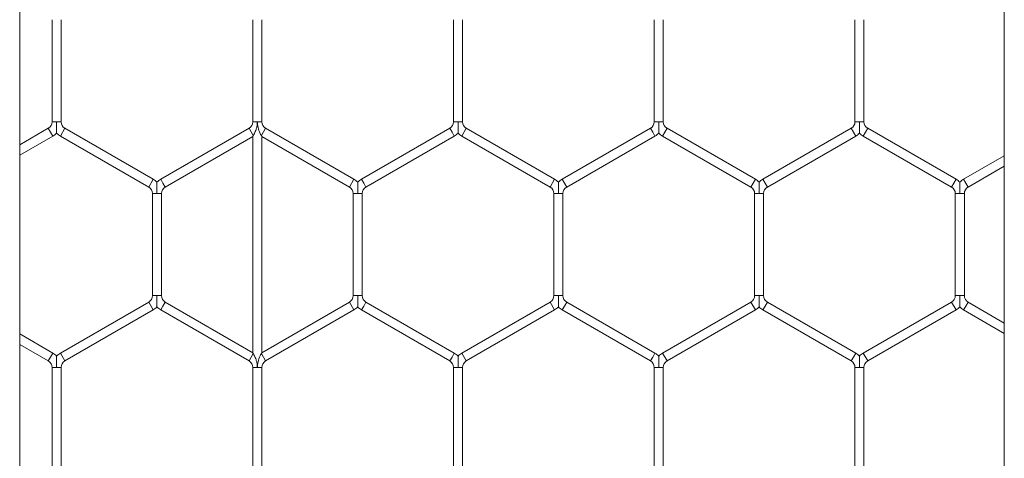
# Model space of a CAD drawing. Units: inches. Extents: x 0.2 to 16.8, y 0.2 to 10.8.
# Drawn here: x 5.9 to 5.9, y 4.9 to 4.9 of the extents above; entities that cross this region are included whole.
import ezdxf

# ---------------------------------------------------------------- set-up
doc = ezdxf.new("R2010")
doc.units = ezdxf.units.IN
doc.header["$MEASUREMENT"] = 0
doc.linetypes.add('SLD-Solid', pattern=[0])

msp = doc.modelspace()

# ---------------------------------------------------------------- linework, layer by layer
at = {"color": 7, "linetype": 'SLD-Solid', "lineweight": 0}
for p, q in [((5.85261257363517, 4.814924119639863), (5.85261257363516, 5.735973351860586)), ((5.910324477294263, 5.735973351860586), (5.910324477294271, 4.814924678554528)), ((5.854511600962702, 4.947062961216605), (5.854511600962702, 4.941085687841466)), ((5.855041012727408, 4.941085687841466), (5.855041012727408, 4.947062961216605)), ((5.866276306845054, 4.947062961216605), (5.866276306845054, 4.941085687841466)), ((5.86680571860976, 4.941085687841466), (5.86680571860976, 4.947062961216605)), ((5.878041012727408, 4.947062961216605), (5.878041012727408, 4.941085687841466)), ((5.878570424492113, 4.941085687841466), (5.878570424492113, 4.947062961216605)), ((5.889805718609761, 4.947062961216605), (5.889805718609761, 4.941085687841466)), ((5.890335130374467, 4.941085687841466), (5.890335130374467, 4.947062961216605)), ((5.901570424492114, 4.947062961216605), (5.901570424492114, 4.941085687841466)), ((5.90209983625682, 4.941085687841466), (5.90209983625682, 4.947062961216605)), ((5.854511600962702, 4.941085687841466), (5.854776306845051, 4.941085687841466)), ((5.854776306845051, 4.941085687841466), (5.855041012727408, 4.941085687841466)), ((5.866276306845054, 4.941085687841466), (5.866541012727406, 4.941085687841466)), ((5.866541012727406, 4.941085687841466), (5.86680571860976, 4.941085687841466)), ((5.878041012727408, 4.941085687841466), (5.878305718609759, 4.941085687841466)), ((5.878305718609759, 4.941085687841466), (5.878570424492113, 4.941085687841466)), ((5.889805718609761, 4.941085687841466), (5.890070424492111, 4.941085687841466)), ((5.890070424492111, 4.941085687841466), (5.890335130374467, 4.941085687841466)), ((5.901570424492113, 4.941085687841466), (5.901835130374464, 4.941085687841466)), ((5.901835130374464, 4.941085687841466), (5.902099836256819, 4.941085687841466)), ((5.854291012727408, 4.940703617810383), (5.852612573635167, 4.93973457054866)), ((5.852612573635167, 4.93912325849893), (5.85455571860976, 4.940245133773086)), ((5.854291012727408, 4.940703617810383), (5.85442336566858, 4.940474375791735)), ((5.85442336566858, 4.940474375791735), (5.85455571860976, 4.940245133773086)), ((5.854996895080349, 4.940245133773086), (5.855261600962701, 4.940703617810384)), ((5.854996895080349, 4.940245133773087), (5.860173365668586, 4.937256497085516)), ((5.860438071550938, 4.937714981122813), (5.855261600962701, 4.940703617810384)), ((5.866055718609765, 4.940703617810384), (5.860879248021527, 4.937714981122813)), ((5.861143953903879, 4.937256497085516), (5.866276306845054, 4.94021966243768)), ((5.86605571860976, 4.940703617810384), (5.86630571860976, 4.940270605108492)), ((5.866305718609759, 4.940270605108492), (5.866276306845056, 4.940219662437683)), ((5.866276306845056, 4.940219662437683), (5.866276306845056, 4.927551918296047)), ((5.866776306845055, 4.940270605108489), (5.867026306845055, 4.940703617810384)), ((5.86680571860976, 4.940219662437681), (5.866776306845054, 4.940270605108489)), ((5.86680571860976, 4.940219662437681), (5.871938071550937, 4.937256497085516)), ((5.866805718609761, 4.92755191829605), (5.866805718609761, 4.94021966243768)), ((5.87220277743329, 4.937714981122813), (5.867026306845058, 4.940703617810382)), ((5.877820424492114, 4.940703617810384), (5.872643953903879, 4.937714981122813)), ((5.872908659786231, 4.937256497085516), (5.878085130374468, 4.940245133773087)), ((5.877820424492114, 4.940703617810384), (5.877952777433288, 4.940474375791735)), ((5.877952777433288, 4.940474375791735), (5.878085130374468, 4.940245133773086)), ((5.878526306845055, 4.940245133773086), (5.878791012727409, 4.940703617810383)), ((5.878526306845055, 4.940245133773086), (5.883702777433291, 4.937256497085516)), ((5.883967483315643, 4.937714981122815), (5.878791012727409, 4.940703617810383)), ((5.889585130374466, 4.940703617810383), (5.884408659786232, 4.937714981122813)), ((5.884673365668584, 4.937256497085516), (5.88984983625682, 4.940245133773086)), ((5.889585130374466, 4.940703617810384), (5.889717483315638, 4.940474375791735)), ((5.889717483315638, 4.940474375791735), (5.88984983625682, 4.940245133773086)), ((5.890291012727407, 4.940245133773086), (5.89055571860976, 4.940703617810384)), ((5.890291012727407, 4.940245133773087), (5.895467483315644, 4.937256497085516)), ((5.895732189197997, 4.937714981122813), (5.89055571860976, 4.940703617810384)), ((5.901349836256821, 4.940703617810383), (5.896173365668584, 4.937714981122813)), ((5.896438071550938, 4.937256497085516), (5.901614542139172, 4.940245133773086)), ((5.901349836256821, 4.940703617810384), (5.901482189197993, 4.940474375791735)), ((5.901482189197993, 4.940474375791735), (5.901614542139172, 4.940245133773086)), ((5.902055718609762, 4.940245133773086), (5.902320424492113, 4.940703617810384)), ((5.902055718609762, 4.940245133773086), (5.907232189197996, 4.937256497085516)), ((5.907496895080349, 4.937714981122815), (5.902320424492113, 4.940703617810383)), ((5.910324477294269, 4.939092773121122), (5.907938071550936, 4.937714981122815)), ((5.90820277743329, 4.937256497085516), (5.910324477294269, 4.938481461071392)), ((5.860173365668586, 4.937256497085516), (5.860438071550938, 4.937714981122813)), ((5.860879248021527, 4.937714981122813), (5.861011600962699, 4.937485739104165)), ((5.861011600962699, 4.937485739104165), (5.861143953903879, 4.937256497085516)), ((5.871938071550937, 4.937256497085516), (5.87220277743329, 4.937714981122813)), ((5.872643953903879, 4.937714981122813), (5.872776306845051, 4.937485739104165)), ((5.872776306845051, 4.937485739104165), (5.872908659786231, 4.937256497085516)), ((5.883702777433291, 4.937256497085516), (5.883967483315643, 4.937714981122815)), ((5.884408659786232, 4.937714981122815), (5.884541012727405, 4.937485739104165)), ((5.884541012727405, 4.937485739104165), (5.884673365668584, 4.937256497085516)), ((5.895467483315644, 4.937256497085516), (5.895732189197997, 4.937714981122813)), ((5.896173365668584, 4.937714981122813), (5.896305718609758, 4.937485739104165)), ((5.896305718609758, 4.937485739104165), (5.896438071550938, 4.937256497085516)), ((5.907232189197996, 4.937256497085516), (5.907496895080349, 4.937714981122815)), ((5.907938071550936, 4.937714981122815), (5.90807042449211, 4.937485739104165)), ((5.90807042449211, 4.937485739104165), (5.90820277743329, 4.937256497085516)), ((5.860393953903879, 4.936874427054435), (5.860393953903879, 4.930897153679294)), ((5.860393953903879, 4.936874427054435), (5.860658659786229, 4.936874427054435)), ((5.860658659786229, 4.936874427054435), (5.860923365668584, 4.936874427054435)), ((5.860923365668584, 4.930897153679295), (5.860923365668584, 4.936874427054435)), ((5.872158659786233, 4.936874427054435), (5.872158659786233, 4.930897153679295)), ((5.872158659786233, 4.936874427054435), (5.872423365668581, 4.936874427054435)), ((5.872423365668581, 4.936874427054435), (5.872688071550938, 4.936874427054435)), ((5.872688071550938, 4.930897153679295), (5.872688071550938, 4.936874427054435)), ((5.883923365668583, 4.936874427054435), (5.883923365668583, 4.930897153679295)), ((5.883923365668583, 4.936874427054435), (5.884188071550932, 4.936874427054435)), ((5.884188071550932, 4.936874427054435), (5.884452777433289, 4.936874427054435)), ((5.884452777433289, 4.930897153679297), (5.884452777433289, 4.936874427054435)), ((5.895688071550937, 4.936874427054435), (5.895688071550937, 4.930897153679295)), ((5.895688071550937, 4.936874427054435), (5.895952777433285, 4.936874427054435)), ((5.895952777433285, 4.936874427054435), (5.896217483315642, 4.936874427054435)), ((5.896217483315642, 4.930897153679297), (5.896217483315642, 4.936874427054435)), ((5.907452777433291, 4.936874427054435), (5.907452777433291, 4.930897153679295)), ((5.907452777433291, 4.936874427054435), (5.907717483315636, 4.936874427054435)), ((5.907717483315636, 4.936874427054435), (5.907982189197996, 4.936874427054435)), ((5.907982189197996, 4.930897153679297), (5.907982189197996, 4.936874427054435)), ((5.860173365668586, 4.930515083648214), (5.854996895080349, 4.927526446960645)), ((5.860173365668586, 4.930515083648213), (5.860438071550938, 4.930056599610916)), ((5.860393953903874, 4.930897153679297), (5.860658659786229, 4.930897153679295)), ((5.860658659786229, 4.930897153679295), (5.860923365668588, 4.930897153679294)), ((5.861011600962699, 4.930285841629565), (5.861143953903879, 4.930515083648213)), ((5.866276306845054, 4.92755191829605), (5.861143953903879, 4.930515083648213)), ((5.871938071550937, 4.930515083648213), (5.86680571860976, 4.927551918296048)), ((5.871938071550937, 4.930515083648214), (5.87220277743329, 4.930056599610916)), ((5.872158659786233, 4.930897153679295), (5.872423365668581, 4.930897153679295)), ((5.872423365668581, 4.930897153679295), (5.872688071550938, 4.930897153679295)), ((5.872776306845051, 4.930285841629566), (5.872908659786231, 4.930515083648214)), ((5.878085130374468, 4.927526446960645), (5.872908659786231, 4.930515083648214)), ((5.883702777433291, 4.930515083648213), (5.878526306845055, 4.927526446960645)), ((5.883702777433291, 4.930515083648214), (5.883967483315643, 4.930056599610917)), ((5.883923365668581, 4.930897153679297), (5.884188071550934, 4.930897153679297)), ((5.884188071550934, 4.930897153679297), (5.884452777433294, 4.930897153679295)), ((5.884541012727405, 4.930285841629565), (5.884673365668584, 4.930515083648214)), ((5.88984983625682, 4.927526446960645), (5.884673365668584, 4.930515083648214)), ((5.895467483315644, 4.930515083648214), (5.890291012727407, 4.927526446960645)), ((5.895467483315644, 4.930515083648214), (5.895732189197997, 4.930056599610916)), ((5.895688071550934, 4.930897153679297), (5.895952777433289, 4.930897153679297)), ((5.895952777433289, 4.930897153679297), (5.896217483315646, 4.930897153679294)), ((5.896305718609758, 4.930285841629565), (5.896438071550938, 4.930515083648214)), ((5.901614542139172, 4.927526446960645), (5.896438071550938, 4.930515083648214)), ((5.907232189197996, 4.930515083648214), (5.902055718609762, 4.927526446960645)), ((5.907232189197996, 4.930515083648214), (5.907496895080349, 4.930056599610916)), ((5.907452777433287, 4.930897153679297), (5.907717483315641, 4.930897153679297)), ((5.907717483315641, 4.930897153679297), (5.907982189198001, 4.930897153679295)), ((5.90807042449211, 4.930285841629566), (5.90820277743329, 4.930515083648214)), ((5.91032447729427, 4.929290119662338), (5.90820277743329, 4.930515083648214)), ((5.855261600962701, 4.927067962923346), (5.860438071550938, 4.930056599610917)), ((5.860879248021527, 4.930056599610916), (5.861011600962699, 4.930285841629565)), ((5.860879248021527, 4.930056599610916), (5.86605571860976, 4.927067962923347)), ((5.867026306845057, 4.927067962923347), (5.87220277743329, 4.930056599610916)), ((5.872643953903879, 4.930056599610916), (5.872776306845051, 4.930285841629566)), ((5.872643953903879, 4.930056599610917), (5.877820424492114, 4.927067962923346)), ((5.878791012727409, 4.927067962923346), (5.883967483315643, 4.930056599610916)), ((5.884408659786232, 4.930056599610916), (5.884541012727405, 4.930285841629565)), ((5.884408659786232, 4.930056599610916), (5.889585130374466, 4.927067962923347)), ((5.89055571860976, 4.927067962923347), (5.895732189197997, 4.930056599610917)), ((5.896173365668584, 4.930056599610916), (5.896305718609758, 4.930285841629565)), ((5.896173365668584, 4.930056599610916), (5.901349836256821, 4.927067962923347)), ((5.902320424492113, 4.927067962923347), (5.907496895080349, 4.930056599610916)), ((5.907938071550936, 4.930056599610917), (5.90807042449211, 4.930285841629566)), ((5.907938071550936, 4.930056599610917), (5.910324477294269, 4.928678807612608)), ((5.85455571860976, 4.927526446960645), (5.852612573635167, 4.9286483222348)), ((5.852612573635167, 4.928037010185069), (5.854291012727408, 4.927067962923346)), ((5.85442336566858, 4.927297204941996), (5.85455571860976, 4.927526446960645)), ((5.854996895080349, 4.927526446960645), (5.855261600962701, 4.927067962923346)), ((5.86605571860976, 4.927067962923346), (5.866305718609762, 4.92750097562524)), ((5.866276306845056, 4.927551918296047), (5.86630571860976, 4.927500975625237)), ((5.866776306845053, 4.927500975625239), (5.86680571860976, 4.927551918296048)), ((5.866776306845054, 4.927500975625239), (5.867026306845055, 4.927067962923346)), ((5.877952777433288, 4.927297204941994), (5.878085130374468, 4.927526446960645)), ((5.878526306845055, 4.927526446960645), (5.878791012727409, 4.927067962923346)), ((5.889717483315638, 4.927297204941996), (5.88984983625682, 4.927526446960645)), ((5.890291012727407, 4.927526446960645), (5.89055571860976, 4.927067962923346)), ((5.901482189197993, 4.927297204941996), (5.901614542139172, 4.927526446960645)), ((5.902055718609762, 4.927526446960645), (5.902320424492113, 4.927067962923347)), ((5.854291012727408, 4.927067962923346), (5.85442336566858, 4.927297204941996)), ((5.877820424492114, 4.927067962923346), (5.877952777433288, 4.927297204941994)), ((5.889585130374466, 4.927067962923347), (5.889717483315638, 4.927297204941996)), ((5.901349836256821, 4.927067962923347), (5.901482189197993, 4.927297204941996)), ((5.854511600962702, 4.926685892892265), (5.854511600962702, 4.920708619517125)), ((5.854511600962702, 4.926685892892265), (5.854776306845051, 4.926685892892265)), ((5.854776306845051, 4.926685892892265), (5.855041012727408, 4.926685892892265)), ((5.855041012727408, 4.920708619517126), (5.855041012727408, 4.926685892892265)), ((5.866276306845054, 4.926685892892265), (5.866276306845054, 4.920708619517126)), ((5.866276306845054, 4.926685892892265), (5.866541012727406, 4.926685892892265)), ((5.866541012727406, 4.926685892892265), (5.86680571860976, 4.926685892892265)), ((5.86680571860976, 4.920708619517125), (5.86680571860976, 4.926685892892265)), ((5.878041012727408, 4.926685892892265), (5.878041012727408, 4.920708619517125)), ((5.878041012727408, 4.926685892892265), (5.878305718609759, 4.926685892892265)), ((5.878305718609759, 4.926685892892265), (5.878570424492113, 4.926685892892265)), ((5.878570424492113, 4.920708619517125), (5.878570424492113, 4.926685892892265)), ((5.889805718609761, 4.926685892892265), (5.889805718609761, 4.920708619517125)), ((5.889805718609761, 4.926685892892265), (5.890070424492111, 4.926685892892265)), ((5.890070424492111, 4.926685892892265), (5.890335130374467, 4.926685892892265)), ((5.890335130374467, 4.920708619517126), (5.890335130374467, 4.926685892892265)), ((5.901570424492113, 4.926685892892266), (5.901570424492113, 4.920708619517125)), ((5.901570424492113, 4.926685892892265), (5.901835130374464, 4.926685892892265)), ((5.901835130374464, 4.926685892892265), (5.902099836256819, 4.926685892892265)), ((5.902099836256819, 4.920708619517126), (5.902099836256819, 4.926685892892265))]:
    msp.add_line(p, q, dxfattribs=at)
for centre, radius, start, end in [((5.854070424492114, 4.941085687841466), 0.000441176470589446, 300.0000000000131, 0), ((5.855482189197996, 4.941085687841466), 0.0004411764705887222, 180, 240.0000000001306), ((5.865835130374466, 4.941085687841466), 0.0004411764705882327, 299.9999999999709, 0), ((5.867246895080348, 4.941085687841466), 0.0004411764705887222, 180, 240.0000000001883), ((5.877599836256819, 4.941085687841466), 0.0004411764705887222, 300.0000000000708, 0), ((5.879011600962702, 4.941085687841466), 0.0004411764705887222, 180, 240.0000000001883), ((5.889364542139172, 4.941085687841466), 0.000441176470589565, 300.0000000002706, 0), ((5.890776306845055, 4.941085687841466), 0.000441176470587834, 180, 240.0000000001306), ((5.901129248021524, 4.941085687841466), 0.000441176470589565, 300.0000000002706, 0), ((5.902541012727407, 4.941085687841466), 0.0004411764705882327, 180, 240.0000000000307), ((5.854070424492114, 4.941085687841466), 0.0009705882352946765, 299.9999999998825, 316.8041471788437), ((5.855482189197996, 4.941085687841466), 0.000970588235294529, 223.2270592901054, 240.0000000000021), ((5.877599836256819, 4.941085687841466), 0.0009705882352948702, 300.0000000000904, 316.8041471789178), ((5.879011600962702, 4.941085687841466), 0.0009705882352957845, 223.2270592901077, 240.0000000000283), ((5.889364542139172, 4.941085687841466), 0.000970588235295324, 300.0000000000188, 316.8041471788796), ((5.890776306845055, 4.941085687841466), 0.0009705882352944261, 223.2270592901413, 239.9999999999567), ((5.901129248021524, 4.941085687841466), 0.000970588235294716, 300.000000000045, 316.8041471789178), ((5.902541012727407, 4.941085687841466), 0.0009705882352938818, 223.2270592901413, 240.0000000001191), ((5.859952777433289, 4.936874427054435), 0.0004411764705927607, 0, 59.99999999970344), ((5.859952777433289, 4.936874427054435), 0.0009705882352979274, 43.21618857083799, 59.99999999994368), ((5.861364542139172, 4.936874427054435), 0.0009705882352975027, 119.9999999999393, 136.7778545037866), ((5.861364542139172, 4.936874427054435), 0.0004411764705913868, 119.9999999997971, 180), ((5.871717483315644, 4.936874427054435), 0.0004411764705887222, 0, 60.00000000012979), ((5.871717483315644, 4.936874427054435), 0.000970588235294307, 43.21618857071874, 60.00000000007287), ((5.873129248021526, 4.936874427054435), 0.0009705882352933292, 120.000000000025, 136.7778545039417), ((5.873129248021526, 4.936874427054435), 0.0004411764705882327, 119.9999999999701, 180), ((5.883482189197996, 4.936874427054435), 0.0004411764705914284, 0, 60.00000000000313), ((5.883482189197996, 4.936874427054435), 0.0009705882352971777, 43.21618857090979, 59.99999999998908), ((5.884893953903878, 4.936874427054435), 0.0009705882352976649, 119.9999999998939, 136.7778545038225), ((5.884893953903878, 4.936874427054435), 0.0004411764705922749, 119.999999999897, 180), ((5.89524689508035, 4.936874427054435), 0.0004411764705914284, 0, 60.00000000000313), ((5.89524689508035, 4.936874427054435), 0.0009705882352972802, 43.21618857087389, 59.99999999998908), ((5.896658659786232, 4.936874427054435), 0.0009705882352983122, 119.9999999999847, 136.7778545038584), ((5.896658659786232, 4.936874427054435), 0.0004411764705922749, 120.0000000000968, 180), ((5.907011600962703, 4.936874427054435), 0.0004411764705913868, 0, 60.00000000010302), ((5.907011600962703, 4.936874427054435), 0.0009705882352978884, 43.2161885709121, 60.00000000006071), ((5.908423365668584, 4.936874427054435), 0.0009705882352971777, 120.0000000000109, 136.7778545037866), ((5.908423365668584, 4.936874427054435), 0.0004411764705913868, 119.9999999997971, 180), ((5.859952777433289, 4.930897153679295), 0.0004411764705896104, 300.0000000003283, 2.30696232894768e-10), ((5.861364542139172, 4.930897153679295), 0.000441176470587834, 180.0000000001162, 240.0000000000729), ((5.871717483315644, 4.930897153679295), 0.0004411764705887222, 299.999999999871, 0), ((5.873129248021526, 4.930897153679295), 0.000441176470587834, 180, 239.9999999999731), ((5.883482189197996, 4.930897153679295), 0.0004411764705879077, 300.0000000001285, 2.306962328961613e-10), ((5.884893953903878, 4.930897153679295), 0.0004411764705887222, 180, 240.0000000000307), ((5.89524689508035, 4.930897153679295), 0.000441176470587834, 300.0000000000286, 2.306962328956969e-10), ((5.896658659786232, 4.930897153679295), 0.0004411764705904986, 180.0000000001162, 240.0000000000307), ((5.907011600962703, 4.930897153679295), 0.0004411764705887222, 299.9999999999287, 2.306962328952325e-10), ((5.908423365668584, 4.930897153679295), 0.000441176470587834, 180, 240.0000000000729), ((5.859952777433289, 4.930897153679295), 0.0009705882352941081, 300.0000000001166, 316.804147178956), ((5.861364542139172, 4.930897153679295), 0.0009705882352932735, 223.2270592901031, 240.0000000000928), ((5.871717483315644, 4.930897153679295), 0.0009705882352935379, 299.9999999999542, 316.8041471789201), ((5.873129248021526, 4.930897153679295), 0.0009705882352932735, 223.2270592901031, 239.9999999999758), ((5.883482189197996, 4.930897153679295), 0.0009705882352947556, 300.0000000000258, 316.8041471789919), ((5.884893953903878, 4.930897153679295), 0.0009705882352935379, 223.2270592901031, 240.0000000000475), ((5.89524689508035, 4.930897153679295), 0.0009705882352947556, 300.0000000000258, 316.8041471789919), ((5.896658659786232, 4.930897153679295), 0.0009705882352952149, 223.2270592899954, 239.9999999999567), ((5.907011600962703, 4.930897153679295), 0.0009705882352935379, 299.9999999999542, 316.8041471788843), ((5.908423365668584, 4.930897153679295), 0.0009705882352936568, 223.2270592901031, 239.9999999999304), ((5.854070424492114, 4.926685892892265), 0.0009705882352972411, 43.216188570948, 60.00000000010611), ((5.855482189197996, 4.926685892892265), 0.0009705882352971777, 120.0000000000109, 136.7778545037866), ((5.877599836256819, 4.926685892892265), 0.000970588235294101, 43.21618857094108, 59.99999999988422), ((5.879011600962702, 4.926685892892265), 0.0009705882352982731, 119.9999999999847, 136.7778545037843), ((5.889364542139172, 4.926685892892265), 0.0009705882352985356, 43.2161885708762, 60.00000000001531), ((5.890776306845055, 4.926685892892265), 0.0009705882352976218, 120.0000000000563, 136.7778545037866), ((5.901129248021524, 4.926685892892265), 0.0009705882352985356, 43.2161885708762, 59.99999999994368), ((5.902541012727407, 4.926685892892265), 0.0009705882352976259, 119.9999999999393, 136.7778545037484), ((5.854070424492114, 4.926685892892265), 0.0004411764705922749, 0, 60.00000000000313), ((5.855482189197996, 4.926685892892265), 0.0004411764705918725, 120.0000000000968, 180), ((5.865835130374466, 4.926685892892265), 0.0004411764705922749, 0, 60.00000000000313), ((5.867246895080348, 4.926685892892265), 0.0004411764705887222, 119.9999999998125, 180), ((5.877599836256819, 4.926685892892265), 0.0004411764705887222, 0, 59.99999999987232), ((5.879011600962702, 4.926685892892265), 0.0004411764705913868, 119.999999999897, 180), ((5.889364542139172, 4.926685892892265), 0.0004411764705923166, 0, 59.99999999980334), ((5.890776306845055, 4.926685892892265), 0.0004411764705922749, 120.0000000000968, 180), ((5.901129248021524, 4.926685892892265), 0.0004411764705923166, 0, 59.99999999980334), ((5.902541012727407, 4.926685892892265), 0.0004411764705922749, 119.999999999897, 180)]:
    msp.add_arc(centre, radius, start, end, dxfattribs=at)
for points, knots in [([(5.854776306845051, 4.941085687841466), (5.854776306845051, 4.941077165758186), (5.854776306845054, 4.94096156979822), (5.854776306845054, 4.940801854330327), (5.854776306845054, 4.940612233491888), (5.854776306845054, 4.94051000753117), (5.854776306845054, 4.940446928070459), (5.854776306845055, 4.940419574111191), (5.854776306845054, 4.940421914330329), (5.854776306845055, 4.940422574617171)], [0, 0, 0, 0, 0.03239482420265993, 0.4394126035880832, 0.602168228189024, 0.766416332046666, 0.8636124548563983, 0.9615186029736835, 1, 1, 1, 1]), ([(5.866541012727406, 4.941085687841466), (5.866540967597262, 4.941077163572337), (5.866540870417633, 4.941058808096151), (5.866539907003633, 4.941026266238453), (5.866537355798099, 4.940978810241932), (5.866530274738824, 4.940903617081392), (5.866511018936963, 4.940782494822527), (5.86646425432437, 4.940604499568442), (5.866391878495184, 4.940429560569724), (5.866330913211235, 4.94031460147892), (5.866310203071208, 4.940278436152266), (5.86630571860976, 4.940270605108492)], [0, 0, 0, 0, 0.02885419234678468, 0.06213229927027292, 0.1101910662685641, 0.1897030925834891, 0.3176859205907718, 0.5248971916967003, 0.8117184224068549, 0.9592305278989534, 0.9999999999999999, 0.9999999999999999, 0.9999999999999999, 0.9999999999999999]), ([(5.866776306845055, 4.940270605108489), (5.866771413188471, 4.940279157417026), (5.866750033605315, 4.94031652105061), (5.866670810808372, 4.940466411607268), (5.866587898199404, 4.940687056914717), (5.866553375086612, 4.940886094507514), (5.866544691162931, 4.940979961749236), (5.866542563489433, 4.941016682499484), (5.866541772704203, 4.941039107997454), (5.866541499430832, 4.941048340594234), (5.866541355709328, 4.941054275579853), (5.86654109699257, 4.941067665525797), (5.866541052583758, 4.941077163515355), (5.866541012727406, 4.941085687841466)], [0, 0, 0, 0, 0.044419895529345, 0.1940632395487742, 0.6170757502737373, 0.826334842383685, 0.878547633294326, 0.9364989948655746, 0.9509846120166798, 0.9546059814227819, 0.9678068848441529, 0.9711070842528444, 1, 1, 1, 1]), ([(5.878305718609762, 4.940422574512215), (5.878305718609762, 4.940422101368521), (5.878305718609759, 4.940420828779607), (5.878305718609762, 4.940443451266733), (5.878305718609758, 4.940490553549074), (5.878305718609759, 4.940585234713), (5.878305718609756, 4.940781887372921), (5.878305718609759, 4.940957419981282), (5.878305718609759, 4.94107716533255), (5.878305718609759, 4.941085687841466)], [0, 0, 0, 0, 0.04598819671106689, 0.1236919566820038, 0.2070184954021178, 0.3368233679300704, 0.5446886924123414, 0.9675946110947483, 1, 1, 1, 1]), ([(5.890070424492114, 4.940422574512215), (5.890070424492114, 4.940422101368521), (5.890070424492114, 4.940420828779607), (5.890070424492115, 4.940443451266733), (5.890070424492111, 4.940490553549075), (5.890070424492111, 4.940585234713), (5.89007042449211, 4.940781887372921), (5.890070424492114, 4.940957419981282), (5.89007042449211, 4.941077165332552), (5.890070424492111, 4.941085687841466)], [0, 0, 0, 0, 0.04598819671152897, 0.123691956682196, 0.2070184954026246, 0.3368233679302451, 0.5446886924122334, 0.9675946110948894, 1, 1, 1, 1]), ([(5.901835130374467, 4.940422574617173), (5.901835130374466, 4.940422101621131), (5.901835130374464, 4.9404208292951), (5.901835130374467, 4.940443451379772), (5.901835130374462, 4.940490553498744), (5.901835130374466, 4.940585234739213), (5.901835130374462, 4.940781887354203), (5.901835130374468, 4.940957419981623), (5.901835130374464, 4.941077165332573), (5.901835130374464, 4.941085687841466)], [0, 0, 0, 0, 0.0459808280866664, 0.1236851882280671, 0.2070123705482304, 0.336818245666585, 0.544685175665359, 0.9675943608011831, 0.9999999999999999, 0.9999999999999999, 0.9999999999999999, 0.9999999999999999]), ([(5.86065865978623, 4.937537542496613), (5.86065865978623, 4.937538198569992), (5.860658659786233, 4.937540530963005), (5.860658659786233, 4.937513183563767), (5.86065865978623, 4.937450108922874), (5.86065865978623, 4.937347880917719), (5.860658659786229, 4.937158260932394), (5.860658659786227, 4.936998545090297), (5.860658659786229, 4.936882949137207), (5.860658659786229, 4.936874427054435)], [0, 0, 0, 0, 0.03832449235700292, 0.1362466172154788, 0.2334586009007167, 0.3977335074515693, 0.5605156911972125, 0.967599889472825, 0.9999999999999999, 0.9999999999999999, 0.9999999999999999, 0.9999999999999999]), ([(5.872423365668585, 4.937537541736824), (5.872423365668585, 4.937538199252685), (5.872423365668585, 4.937540534326856), (5.872423365668582, 4.937513184682096), (5.872423365668582, 4.937450108388632), (5.872423365668585, 4.937347881084452), (5.872423365668579, 4.93715826080662), (5.872423365668588, 4.936998545092826), (5.87242336566858, 4.93688294913738), (5.872423365668581, 4.936874427054435)], [0, 0, 0, 0, 0.03837824933456129, 0.1362949004140931, 0.233501450016695, 0.3977671737235087, 0.5605402580672821, 0.967601700615672, 1, 1, 1, 1]), ([(5.884188071550938, 4.937537541736829), (5.884188071550937, 4.93753819925269), (5.884188071550936, 4.93754053432686), (5.884188071550937, 4.937513184682099), (5.884188071550937, 4.937450108388633), (5.884188071550934, 4.937347881084456), (5.884188071550934, 4.937158260806624), (5.884188071550943, 4.936998545092829), (5.884188071550933, 4.936882949137381), (5.884188071550932, 4.936874427054435)], [0, 0, 0, 0, 0.03837824933901226, 0.1362949004198387, 0.2335014500239151, 0.3977671737231616, 0.5605402580599362, 0.9676017006158695, 1, 1, 1, 1]), ([(5.895952777433291, 4.937537542496615), (5.895952777433291, 4.937538198569992), (5.895952777433289, 4.937540530963005), (5.89595277743329, 4.937513183563765), (5.89595277743329, 4.937450108922875), (5.895952777433289, 4.937347880917719), (5.895952777433286, 4.937158260932395), (5.8959527774333, 4.936998545090297), (5.895952777433286, 4.936882949137207), (5.895952777433285, 4.936874427054435)], [0, 0, 0, 0, 0.03832449235713364, 0.1362466172154508, 0.2334586009009841, 0.3977335074515173, 0.5605156911971148, 0.9675998894726979, 1, 1, 1, 1]), ([(5.907717483315643, 4.937537541736829), (5.907717483315643, 4.93753819925269), (5.907717483315643, 4.93754053432686), (5.907717483315641, 4.937513184682099), (5.907717483315642, 4.937450108388634), (5.907717483315641, 4.937347881084456), (5.907717483315636, 4.937158260806624), (5.907717483315658, 4.936998545092829), (5.907717483315638, 4.936882949137381), (5.907717483315636, 4.936874427054435)], [0, 0, 0, 0, 0.03837824933926542, 0.1362949004199442, 0.2335014500239201, 0.3977671737232876, 0.5605402580596681, 0.9676017006158781, 1, 1, 1, 1]), ([(5.860658659786229, 4.930897153679295), (5.860658659786229, 4.930888631596041), (5.860658659786228, 4.930773035636399), (5.860658659786226, 4.93061332015082), (5.86065865978623, 4.930423699352703), (5.86065865978623, 4.930321473295356), (5.860658659786233, 4.93025839406245), (5.860658659786228, 4.930231040413978), (5.860658659786233, 4.930233380262783), (5.860658659786233, 4.930234040350044)], [0, 0, 0, 0, 0.03239507433260206, 0.4394159964113688, 0.6021728776928482, 0.7664222497545662, 0.8636191230415616, 0.9615260271188689, 1, 1, 1, 1]), ([(5.872423365668581, 4.930897153679295), (5.872423365668581, 4.93088863159604), (5.872423365668585, 4.930773035636399), (5.872423365668579, 4.93061332015082), (5.872423365668585, 4.930423699352703), (5.872423365668581, 4.930321473295356), (5.872423365668582, 4.93025839406245), (5.872423365668585, 4.930231040413978), (5.872423365668585, 4.930233380262783), (5.872423365668585, 4.930234040350044)], [0, 0, 0, 0, 0.0323950743317124, 0.439415996411036, 0.6021728776923144, 0.7664222497540828, 0.863619123041157, 0.9615260271185319, 1, 1, 1, 1]), ([(5.884188071550934, 4.930897153679297), (5.884188071550934, 4.930888631596041), (5.884188071550937, 4.930773035636399), (5.884188071550936, 4.93061332015082), (5.884188071550933, 4.930423699352703), (5.884188071550937, 4.930321473295356), (5.884188071550937, 4.93025839406245), (5.884188071550937, 4.930231040413978), (5.884188071550937, 4.930233380262783), (5.884188071550937, 4.930234040350044)], [0, 0, 0, 0, 0.03239507433259737, 0.4394159964115758, 0.6021728776927482, 0.7664222497544424, 0.8636191230413259, 0.9615260271186191, 1, 1, 1, 1]), ([(5.895952777433289, 4.930897153679297), (5.895952777433289, 4.930888631596041), (5.895952777433288, 4.930773035636399), (5.895952777433286, 4.93061332015082), (5.895952777433289, 4.930423699352703), (5.895952777433288, 4.930321473295356), (5.89595277743329, 4.93025839406245), (5.895952777433291, 4.930231040413978), (5.895952777433289, 4.930233380262783), (5.89595277743329, 4.930234040350044)], [0, 0, 0, 0, 0.03239507433260129, 0.4394159964115089, 0.602172877692731, 0.7664222497544327, 0.8636191230414375, 0.9615260271187425, 1, 1, 1, 1]), ([(5.907717483315641, 4.930897153679297), (5.907717483315641, 4.930888631596041), (5.907717483315643, 4.930773035636399), (5.907717483315641, 4.93061332015082), (5.907717483315641, 4.930423699352703), (5.907717483315643, 4.930321473295356), (5.907717483315641, 4.93025839406245), (5.907717483315645, 4.930231040413978), (5.907717483315643, 4.930233380262783), (5.907717483315643, 4.930234040350046)], [0, 0, 0, 0, 0.03239507433258777, 0.4394159964113153, 0.602172877692753, 0.7664222497540951, 0.863619123041157, 0.9615260271182996, 1, 1, 1, 1]), ([(5.866305718609762, 4.92750097562524), (5.866310203072344, 4.927493144579469), (5.866330913214519, 4.927456979248993), (5.866391878503454, 4.9273420201473), (5.866464254331904, 4.927167081143783), (5.866511018941149, 4.926989085890142), (5.866530274740368, 4.926867963639346), (5.866537355798658, 4.926792770483781), (5.866539907003768, 4.926745314491312), (5.866540870417644, 4.926712772636108), (5.866540967597262, 4.926694417161393), (5.866541012727406, 4.926685892892265)], [0, 0, 0, 0, 0.04076948208015379, 0.1882815955496124, 0.4751028450235784, 0.6823141014317927, 0.8102969211818856, 0.8898089421659408, 0.9378677057094779, 0.9711458076514553, 0.9999999999999999, 0.9999999999999999, 0.9999999999999999, 0.9999999999999999]), ([(5.866541012727406, 4.926685892892265), (5.866541052583757, 4.926694417218375), (5.86654109699257, 4.926703915207933), (5.86654135570933, 4.926717305153876), (5.866541499430832, 4.926723240139497), (5.866541772704204, 4.926732472736275), (5.866542563489435, 4.926754898234244), (5.866544691162927, 4.92679161898449), (5.866553375086619, 4.926885486226205), (5.866587898199393, 4.927084523818984), (5.866670810808357, 4.927305169126425), (5.866750033605303, 4.927455059683099), (5.866771413188467, 4.927492423316696), (5.866776306845054, 4.927500975625239)], [0, 0, 0, 0, 0.02889291574739478, 0.03219311515586806, 0.04539401857717913, 0.04901538798318043, 0.06350100513341837, 0.1214523667012015, 0.1736651576078996, 0.3829242497001453, 0.805936760388117, 0.9555801044463, 1, 1, 1, 1]), ([(5.854776306845055, 4.92734900757466), (5.854776306845054, 4.92734966509052), (5.854776306845054, 4.92735200016469), (5.854776306845051, 4.927324650519929), (5.854776306845054, 4.927261574226463), (5.854776306845051, 4.927159346922286), (5.854776306845055, 4.926969726644453), (5.854776306845048, 4.926810010930659), (5.854776306845051, 4.926694414975211), (5.854776306845051, 4.926685892892265)], [0, 0, 0, 0, 0.03837824933953653, 0.136294900420413, 0.2335014500245319, 0.3977671737239326, 0.5605402580598732, 0.9676017006162748, 0.9999999999999999, 0.9999999999999999, 0.9999999999999999, 0.9999999999999999]), ([(5.878305718609759, 4.926685892892265), (5.878305718609759, 4.92669441540147), (5.878305718609756, 4.926814160756842), (5.87830571860976, 4.926989693119713), (5.878305718609758, 4.927186346358359), (5.878305718609758, 4.927281026536406), (5.878305718609762, 4.927328130922935), (5.878305718609759, 4.927350758600942), (5.878305718609762, 4.927349482623112), (5.878305718609762, 4.92734900757466)], [0, 0, 0, 0, 0.03240216244166604, 0.4552659742377684, 0.6631106024676698, 0.7929025508863727, 0.8762207931453169, 0.9539168164907507, 1, 1, 1, 1]), ([(5.890070424492111, 4.926685892892265), (5.890070424492111, 4.926694415401634), (5.890070424492116, 4.9268141607593), (5.890070424492111, 4.92698969298452), (5.89007042449211, 4.927186346547672), (5.890070424492112, 4.927281026172907), (5.890070424492114, 4.927328131739322), (5.890070424492112, 4.927350762333963), (5.890070424492114, 4.927349484453406), (5.890070424492114, 4.927349008334444)], [0, 0, 0, 0, 0.03240035107031741, 0.4552405235988291, 0.6630735327335033, 0.7928582254200865, 0.8761718099567635, 0.9538634898773481, 1, 1, 1, 1]), ([(5.901835130374464, 4.926685892892265), (5.901835130374464, 4.926694415401634), (5.901835130374463, 4.926814160759301), (5.901835130374464, 4.926989692984519), (5.901835130374466, 4.927186346547672), (5.901835130374466, 4.927281026172907), (5.901835130374466, 4.927328131739323), (5.901835130374467, 4.927350762333963), (5.901835130374467, 4.927349484453406), (5.901835130374468, 4.927349008334444)], [0, 0, 0, 0, 0.03240035107006428, 0.4552405235989229, 0.6630735327334318, 0.7928582254200374, 0.8761718099567335, 0.953863489877702, 1, 1, 1, 1])]:
    msp.add_open_spline(points, degree=3, knots=knots, dxfattribs=at)

doc.saveas('drawing.dxf')
